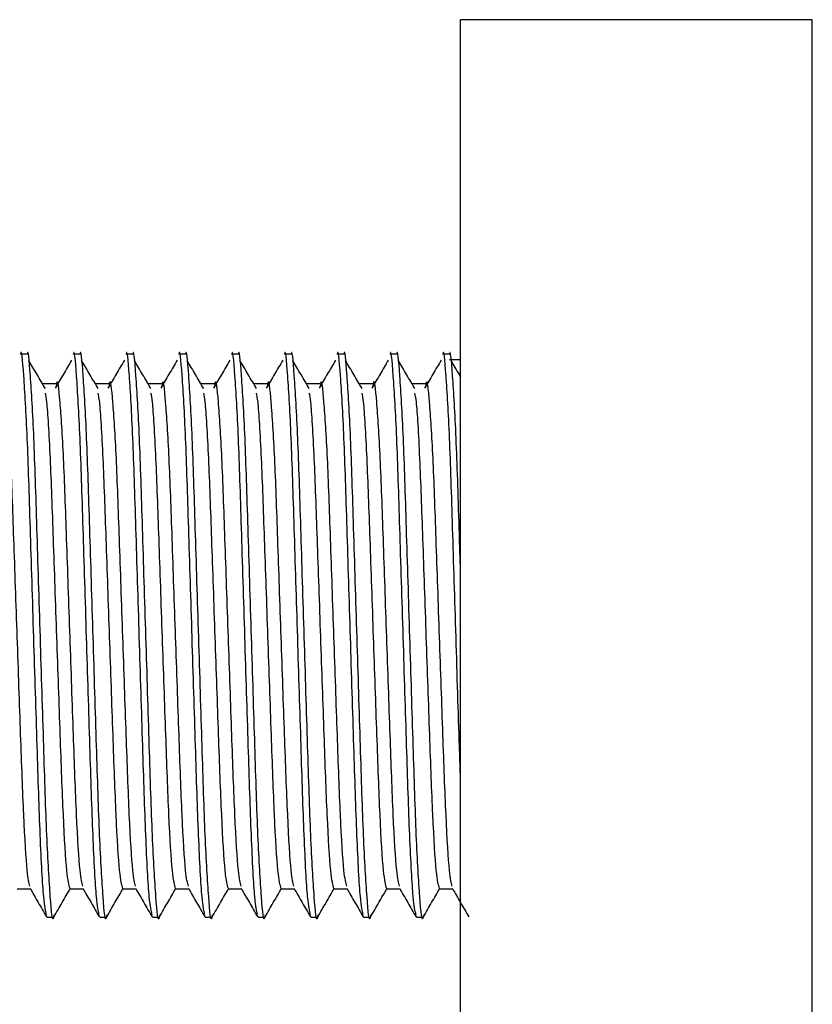
# Model space of a CAD drawing. Units: millimetres. Extents: x 15 to 1184, y 5 to 836.
# Drawn here: x 366 to 368, y 609 to 612 of the extents above; entities that cross this region are included whole.
import ezdxf

# ---------------------------------------------------------------- set-up
doc = ezdxf.new("R2010")
doc.units = ezdxf.units.MM

msp = doc.modelspace()

# ---------------------------------------------------------------- linework, layer by layer
at = {"color": 7, "linetype": 'Continuous', "lineweight": 25}
for p, q in [((368.025, 611.5009), (367.025, 611.5009)), ((367.025, 609.4093), (367.025, 611.5009)), ((368.025, 609.4093), (368.025, 611.5009)), ((365.7936, 610.5509), (365.7749, 610.5509)), ((365.9436, 610.5509), (365.9249, 610.5509)), ((366.0936, 610.5509), (366.0749, 610.5509)), ((366.2436, 610.5509), (366.2249, 610.5509)), ((366.3936, 610.5509), (366.3749, 610.5509)), ((366.5436, 610.5509), (366.5249, 610.5509)), ((366.6936, 610.5509), (366.6749, 610.5509)), ((366.8436, 610.5509), (366.8249, 610.5509)), ((366.9936, 610.5509), (366.9749, 610.5509)), ((366.9937, 610.5355), (367.025, 610.5355)), ((365.876, 610.4666), (365.8385, 610.4666)), ((366.026, 610.4666), (365.9885, 610.4666)), ((366.176, 610.4666), (366.1385, 610.4666)), ((366.326, 610.4666), (366.2885, 610.4666)), ((366.476, 610.4666), (366.4385, 610.4666)), ((366.626, 610.4666), (366.5885, 610.4666)), ((366.776, 610.4666), (366.7385, 610.4666)), ((366.926, 610.4666), (366.8885, 610.4666)), ((367.025, 608.0009), (367.025, 609.4093)), ((368.025, 608.0009), (368.025, 609.4093)), ((365.7655, 609.032), (365.8024, 609.032)), ((365.9155, 609.032), (365.9524, 609.032)), ((366.0655, 609.032), (366.1024, 609.032)), ((366.2155, 609.032), (366.2524, 609.032)), ((366.3655, 609.032), (366.4024, 609.032)), ((366.5155, 609.032), (366.5524, 609.032)), ((366.6655, 609.032), (366.7024, 609.032)), ((366.8155, 609.032), (366.8524, 609.032)), ((366.9655, 609.032), (367.0024, 609.032)), ((365.8499, 608.9509), (365.8686, 608.9509)), ((365.9999, 608.9509), (366.0186, 608.9509)), ((366.1499, 608.9509), (366.1686, 608.9509)), ((366.2999, 608.9509), (366.3186, 608.9509)), ((366.4499, 608.9509), (366.4686, 608.9509)), ((366.5999, 608.9509), (366.6186, 608.9509)), ((366.7499, 608.9509), (366.7686, 608.9509)), ((366.8999, 608.9509), (366.9186, 608.9509))]:
    msp.add_line(p, q, dxfattribs=at)
for points, knots in [([(365.8488, 608.9587), (365.8462, 608.969), (365.8405, 608.9915), (365.8307, 609.1692), (365.8223, 609.4324), (365.8125, 609.747), (365.8027, 610.0603), (365.7943, 610.3309), (365.784, 610.4986), (365.778, 610.5699), (365.7749, 610.5503), (365.7749, 610.5501)], [0, 0, 0, 0, 0.109037, 0.238328, 0.362527, 0.490711, 0.618879, 0.743083, 0.872375, 0.998373, 1, 1, 1, 1]), ([(365.8697, 608.9575), (365.8694, 608.9551), (365.866, 608.9304), (365.8597, 608.9987), (365.8495, 609.1652), (365.841, 609.4335), (365.8312, 609.7467), (365.8215, 610.0604), (365.813, 610.3309), (365.8028, 610.4986), (365.7968, 610.5699), (365.7937, 610.5503), (365.7936, 610.5501)], [0, 0, 0, 0, 0.013227, 0.135488, 0.26094, 0.381453, 0.50583, 0.630194, 0.750711, 0.876164, 0.998421, 1, 1, 1, 1]), ([(365.9988, 608.9587), (365.9962, 608.969), (365.9905, 608.9915), (365.9807, 609.1692), (365.9723, 609.4324), (365.9625, 609.747), (365.9527, 610.0603), (365.9443, 610.3309), (365.934, 610.4986), (365.928, 610.5699), (365.9249, 610.5503), (365.9249, 610.5501)], [0, 0, 0, 0, 0.109037, 0.238328, 0.362527, 0.490711, 0.618879, 0.743083, 0.872375, 0.998373, 1, 1, 1, 1]), ([(366.0197, 608.9575), (366.0194, 608.9551), (366.016, 608.9304), (366.0097, 608.9987), (365.9995, 609.1652), (365.991, 609.4335), (365.9813, 609.7467), (365.9715, 610.0604), (365.963, 610.3309), (365.9527, 610.4986), (365.9468, 610.5699), (365.9437, 610.5503), (365.9436, 610.5501)], [0, 0, 0, 0, 0.013227, 0.135488, 0.260941, 0.381453, 0.50583, 0.630194, 0.750711, 0.876164, 0.998421, 1, 1, 1, 1]), ([(366.1488, 608.9587), (366.1462, 608.969), (366.1405, 608.9915), (366.1307, 609.1692), (366.1223, 609.4324), (366.1125, 609.747), (366.1027, 610.0603), (366.0943, 610.3309), (366.084, 610.4986), (366.078, 610.5699), (366.0749, 610.5503), (366.0749, 610.5501)], [0, 0, 0, 0, 0.109037, 0.238328, 0.362527, 0.490711, 0.618879, 0.743083, 0.872375, 0.998373, 1, 1, 1, 1]), ([(366.1697, 608.9575), (366.1694, 608.9551), (366.166, 608.9304), (366.1597, 608.9987), (366.1495, 609.1652), (366.141, 609.4335), (366.1313, 609.7467), (366.1215, 610.0604), (366.113, 610.3309), (366.1028, 610.4986), (366.0966, 610.5699), (366.0937, 610.5503), (366.0936, 610.5501)], [0, 0, 0, 0, 0.013227, 0.135488, 0.260941, 0.381453, 0.50583, 0.630194, 0.750711, 0.876164, 0.998421, 1, 1, 1, 1]), ([(366.2988, 608.9587), (366.2962, 608.969), (366.2905, 608.9915), (366.2807, 609.1692), (366.2723, 609.4324), (366.2625, 609.747), (366.2527, 610.0603), (366.2443, 610.3309), (366.234, 610.4986), (366.228, 610.5699), (366.2249, 610.5503), (366.2249, 610.5501)], [0, 0, 0, 0, 0.1090373, 0.2383279, 0.3625275, 0.4907106, 0.6188793, 0.7430833, 0.872375, 0.9983725, 1, 1, 1, 1]), ([(366.3197, 608.9575), (366.3194, 608.9551), (366.316, 608.9304), (366.3097, 608.9987), (366.2995, 609.1652), (366.291, 609.4335), (366.2813, 609.7467), (366.2715, 610.0604), (366.263, 610.3309), (366.2528, 610.4986), (366.2468, 610.5699), (366.2437, 610.5503), (366.2436, 610.5501)], [0, 0, 0, 0, 0.013227, 0.135488, 0.260941, 0.381453, 0.50583, 0.630194, 0.750711, 0.876164, 0.998421, 1, 1, 1, 1]), ([(366.4488, 608.9587), (366.4462, 608.969), (366.4405, 608.9915), (366.4307, 609.1692), (366.4223, 609.4324), (366.4125, 609.747), (366.4027, 610.0603), (366.3943, 610.3309), (366.3841, 610.4986), (366.3779, 610.5699), (366.3749, 610.5503), (366.3749, 610.5501)], [0, 0, 0, 0, 0.1090373, 0.2383279, 0.3625275, 0.4907106, 0.6188793, 0.7430833, 0.872375, 0.9983726, 1, 1, 1, 1]), ([(366.4697, 608.9575), (366.4694, 608.9551), (366.466, 608.9304), (366.4597, 608.9987), (366.4495, 609.1652), (366.441, 609.4335), (366.4313, 609.7467), (366.4215, 610.0604), (366.413, 610.3309), (366.4028, 610.4986), (366.3968, 610.5699), (366.3937, 610.5503), (366.3936, 610.5501)], [0, 0, 0, 0, 0.013227, 0.135488, 0.26094, 0.381453, 0.50583, 0.630194, 0.750711, 0.876164, 0.998421, 1, 1, 1, 1]), ([(366.5988, 608.9587), (366.5962, 608.969), (366.5905, 608.9915), (366.5807, 609.1692), (366.5723, 609.4324), (366.5625, 609.747), (366.5527, 610.0603), (366.5443, 610.3309), (366.534, 610.4986), (366.528, 610.5699), (366.5249, 610.5503), (366.5249, 610.5501)], [0, 0, 0, 0, 0.109037, 0.238328, 0.362527, 0.490711, 0.618879, 0.743083, 0.872375, 0.998373, 1, 1, 1, 1]), ([(366.6197, 608.9575), (366.6194, 608.9551), (366.616, 608.9304), (366.6097, 608.9987), (366.5995, 609.1652), (366.591, 609.4335), (366.5812, 609.7467), (366.5715, 610.0604), (366.563, 610.3309), (366.5528, 610.4986), (366.5468, 610.5699), (366.5437, 610.5503), (366.5436, 610.5501)], [0, 0, 0, 0, 0.013227, 0.135488, 0.26094, 0.381453, 0.50583, 0.630194, 0.750711, 0.876164, 0.998421, 1, 1, 1, 1]), ([(366.7488, 608.9587), (366.7462, 608.969), (366.7405, 608.9915), (366.7307, 609.1692), (366.7223, 609.4324), (366.7125, 609.747), (366.7027, 610.0603), (366.6943, 610.3309), (366.684, 610.4986), (366.678, 610.5699), (366.6749, 610.5503), (366.6749, 610.5501)], [0, 0, 0, 0, 0.109037, 0.238328, 0.362527, 0.490711, 0.618879, 0.743083, 0.872375, 0.998373, 1, 1, 1, 1]), ([(366.7697, 608.9575), (366.7694, 608.9551), (366.766, 608.9304), (366.7597, 608.9987), (366.7495, 609.1652), (366.741, 609.4335), (366.7312, 609.7467), (366.7215, 610.0604), (366.713, 610.3309), (366.7027, 610.4986), (366.6968, 610.5699), (366.6937, 610.5503), (366.6936, 610.5501)], [0, 0, 0, 0, 0.013227, 0.135488, 0.260941, 0.381453, 0.50583, 0.630194, 0.750711, 0.876164, 0.998421, 1, 1, 1, 1]), ([(366.8988, 608.9587), (366.8962, 608.969), (366.8905, 608.9915), (366.8807, 609.1692), (366.8723, 609.4324), (366.8625, 609.747), (366.8527, 610.0603), (366.8443, 610.3309), (366.834, 610.4986), (366.828, 610.5699), (366.8249, 610.5503), (366.8249, 610.5501)], [0, 0, 0, 0, 0.109037, 0.238328, 0.362527, 0.490711, 0.618879, 0.743083, 0.872375, 0.998373, 1, 1, 1, 1]), ([(366.9197, 608.9575), (366.9194, 608.9551), (366.916, 608.9304), (366.9097, 608.9987), (366.8995, 609.1652), (366.891, 609.4335), (366.8813, 609.7467), (366.8715, 610.0604), (366.863, 610.3309), (366.8527, 610.4986), (366.8468, 610.5699), (366.8437, 610.5503), (366.8436, 610.5501)], [0, 0, 0, 0, 0.013227, 0.135488, 0.260941, 0.381453, 0.50583, 0.630194, 0.750711, 0.876164, 0.998421, 1, 1, 1, 1]), ([(367.025, 609.3559), (367.0241, 609.3827), (367.0201, 609.4945), (367.0125, 609.7497), (367.0027, 610.0596), (366.9943, 610.3311), (366.984, 610.4985), (366.978, 610.5699), (366.9749, 610.5503), (366.9749, 610.5501)], [0, 0, 0, 0, 0.059436, 0.248565, 0.437672, 0.62093, 0.811695, 0.997599, 1, 1, 1, 1]), ([(367.025, 609.947), (367.0238, 609.9839), (367.0195, 610.122), (367.013, 610.3298), (367.0028, 610.4989), (366.9966, 610.5699), (366.9937, 610.5503), (366.9936, 610.5501)], [0, 0, 0, 0, 0.10607, 0.397394, 0.700652, 0.996183, 1, 1, 1, 1]), ([(365.8454, 610.4529), (365.8376, 610.4661), (365.822, 610.4927), (365.8063, 610.5193), (365.7985, 610.5326)], [0, 0, 0, 0, 0.4999821, 1, 1, 1, 1]), ([(365.9201, 610.5336), (365.9123, 610.5202), (365.8967, 610.4936), (365.881, 610.4671), (365.8732, 610.4538)], [0, 0, 0, 0, 0.500134, 1, 1, 1, 1]), ([(365.9954, 610.4529), (365.9876, 610.4661), (365.972, 610.4927), (365.9563, 610.5193), (365.9485, 610.5326)], [0, 0, 0, 0, 0.4999821, 1, 1, 1, 1]), ([(366.0701, 610.5336), (366.0623, 610.5202), (366.0467, 610.4936), (366.031, 610.4671), (366.0232, 610.4538)], [0, 0, 0, 0, 0.500118, 1, 1, 1, 1]), ([(366.1454, 610.4529), (366.1376, 610.4661), (366.122, 610.4927), (366.1063, 610.5193), (366.0985, 610.5326)], [0, 0, 0, 0, 0.499966, 1, 1, 1, 1]), ([(366.2201, 610.5336), (366.2123, 610.5202), (366.1967, 610.4936), (366.181, 610.4671), (366.1732, 610.4538)], [0, 0, 0, 0, 0.500118, 1, 1, 1, 1]), ([(366.2954, 610.4529), (366.2876, 610.4661), (366.272, 610.4927), (366.2563, 610.5193), (366.2485, 610.5326)], [0, 0, 0, 0, 0.499966, 1, 1, 1, 1]), ([(366.3701, 610.5336), (366.3623, 610.5202), (366.3467, 610.4936), (366.331, 610.4671), (366.3232, 610.4538)], [0, 0, 0, 0, 0.5001499, 1, 1, 1, 1]), ([(366.4454, 610.4529), (366.4376, 610.4661), (366.422, 610.4927), (366.4063, 610.5193), (366.3985, 610.5326)], [0, 0, 0, 0, 0.4999503, 1, 1, 1, 1]), ([(366.5201, 610.5336), (366.5123, 610.5202), (366.4967, 610.4936), (366.481, 610.4671), (366.4732, 610.4538)], [0, 0, 0, 0, 0.500134, 1, 1, 1, 1]), ([(366.5954, 610.4529), (366.5876, 610.4661), (366.572, 610.4927), (366.5563, 610.5193), (366.5485, 610.5326)], [0, 0, 0, 0, 0.4999503, 1, 1, 1, 1]), ([(366.6701, 610.5336), (366.6623, 610.5202), (366.6467, 610.4936), (366.631, 610.4671), (366.6232, 610.4538)], [0, 0, 0, 0, 0.500134, 1, 1, 1, 1]), ([(366.7454, 610.4529), (366.7376, 610.4661), (366.722, 610.4927), (366.7063, 610.5193), (366.6985, 610.5326)], [0, 0, 0, 0, 0.4999821, 1, 1, 1, 1]), ([(366.8201, 610.5336), (366.8123, 610.5202), (366.7967, 610.4936), (366.781, 610.4671), (366.7732, 610.4538)], [0, 0, 0, 0, 0.500134, 1, 1, 1, 1]), ([(366.8954, 610.4529), (366.8876, 610.4661), (366.872, 610.4927), (366.8563, 610.5193), (366.8485, 610.5326)], [0, 0, 0, 0, 0.499966, 1, 1, 1, 1]), ([(366.9701, 610.5336), (366.9623, 610.5202), (366.9467, 610.4936), (366.931, 610.4671), (366.9232, 610.4538)], [0, 0, 0, 0, 0.500118, 1, 1, 1, 1]), ([(367.025, 610.4876), (367.024, 610.4893), (367.0152, 610.5043), (367.0063, 610.5193), (366.9985, 610.5326)], [0, 0, 0, 0, 0.113959, 1, 1, 1, 1]), ([(365.8018, 609.0395), (365.7993, 609.0486), (365.7936, 609.0688), (365.7839, 609.2283), (365.7754, 609.4647), (365.7656, 609.7473), (365.7558, 610.0291), (365.7474, 610.2714), (365.7371, 610.4254), (365.7304, 610.4876), (365.7266, 610.4618), (365.7259, 610.4567)], [0, 0, 0, 0, 0.1052105, 0.2308998, 0.3516241, 0.4762162, 0.6008101, 0.7215336, 0.8472151, 0.9696933, 1, 1, 1, 1]), ([(365.9518, 609.0395), (365.9493, 609.0486), (365.9436, 609.0688), (365.9339, 609.2283), (365.9254, 609.4647), (365.9156, 609.7473), (365.9058, 610.0291), (365.8974, 610.2714), (365.8871, 610.4254), (365.8804, 610.4876), (365.8766, 610.4618), (365.8759, 610.4567)], [0, 0, 0, 0, 0.105211, 0.2309, 0.351624, 0.476216, 0.60081, 0.721534, 0.847215, 0.969693, 1, 1, 1, 1]), ([(366.1018, 609.0395), (366.0993, 609.0486), (366.0936, 609.0688), (366.0839, 609.2283), (366.0754, 609.4647), (366.0656, 609.7473), (366.0558, 610.0291), (366.0474, 610.2714), (366.0371, 610.4254), (366.0304, 610.4876), (366.0266, 610.4618), (366.0259, 610.4567)], [0, 0, 0, 0, 0.105211, 0.2309, 0.351624, 0.476216, 0.60081, 0.721534, 0.847215, 0.969693, 1, 1, 1, 1]), ([(366.2518, 609.0395), (366.2493, 609.0486), (366.2436, 609.0688), (366.2339, 609.2283), (366.2254, 609.4647), (366.2156, 609.7473), (366.2058, 610.0291), (366.1974, 610.2714), (366.1871, 610.4254), (366.1804, 610.4876), (366.1766, 610.4618), (366.1759, 610.4567)], [0, 0, 0, 0, 0.105211, 0.2309, 0.351624, 0.476216, 0.60081, 0.721534, 0.847215, 0.969693, 1, 1, 1, 1]), ([(366.4018, 609.0395), (366.3993, 609.0486), (366.3936, 609.0688), (366.3839, 609.2283), (366.3754, 609.4647), (366.3656, 609.7473), (366.3558, 610.0291), (366.3474, 610.2714), (366.3372, 610.4254), (366.3304, 610.4876), (366.3266, 610.4618), (366.3259, 610.4567)], [0, 0, 0, 0, 0.105211, 0.2309, 0.351624, 0.476216, 0.60081, 0.721534, 0.847215, 0.969693, 1, 1, 1, 1]), ([(366.5518, 609.0395), (366.5493, 609.0486), (366.5436, 609.0688), (366.5339, 609.2283), (366.5254, 609.4647), (366.5156, 609.7473), (366.5058, 610.0291), (366.4974, 610.2714), (366.4871, 610.4254), (366.4804, 610.4876), (366.4766, 610.4618), (366.4759, 610.4567)], [0, 0, 0, 0, 0.1052105, 0.2308997, 0.3516241, 0.4762162, 0.6008101, 0.7215336, 0.8472151, 0.9696933, 1, 1, 1, 1]), ([(366.7018, 609.0395), (366.6993, 609.0486), (366.6936, 609.0688), (366.6839, 609.2283), (366.6754, 609.4647), (366.6656, 609.7473), (366.6558, 610.0291), (366.6474, 610.2714), (366.6371, 610.4254), (366.6304, 610.4876), (366.6266, 610.4618), (366.6259, 610.4567)], [0, 0, 0, 0, 0.1052105, 0.2308998, 0.3516241, 0.4762162, 0.6008101, 0.7215336, 0.8472151, 0.9696933, 1, 1, 1, 1]), ([(366.8518, 609.0395), (366.8493, 609.0486), (366.8436, 609.0688), (366.8339, 609.2283), (366.8254, 609.4647), (366.8156, 609.7473), (366.8058, 610.0291), (366.7974, 610.2714), (366.7871, 610.4254), (366.7804, 610.4876), (366.7766, 610.4618), (366.7759, 610.4567)], [0, 0, 0, 0, 0.105211, 0.2309, 0.351624, 0.476216, 0.60081, 0.721534, 0.847215, 0.969693, 1, 1, 1, 1]), ([(367.0018, 609.0395), (366.9993, 609.0486), (366.9936, 609.0688), (366.9839, 609.2283), (366.9754, 609.4647), (366.9656, 609.7473), (366.9558, 610.0291), (366.9474, 610.2714), (366.9371, 610.4254), (366.9304, 610.4876), (366.9266, 610.4618), (366.9259, 610.4567)], [0, 0, 0, 0, 0.105211, 0.2309, 0.351624, 0.476216, 0.60081, 0.721534, 0.847215, 0.969693, 1, 1, 1, 1]), ([(365.9155, 609.0327), (365.9126, 609.0428), (365.9065, 609.0633), (365.8964, 609.2278), (365.8879, 609.465), (365.8781, 609.7469), (365.8683, 610.0305), (365.8599, 610.2662), (365.8514, 610.413), (365.847, 610.4334), (365.8456, 610.4396)], [0, 0, 0, 0, 0.131709, 0.268463, 0.399816, 0.535376, 0.670938, 0.802289, 0.939035, 1, 1, 1, 1]), ([(366.0655, 609.0327), (366.0626, 609.0428), (366.0565, 609.0633), (366.0464, 609.2278), (366.0379, 609.465), (366.0281, 609.7469), (366.0183, 610.0305), (366.0099, 610.2662), (366.0015, 610.413), (365.997, 610.4334), (365.9956, 610.4396)], [0, 0, 0, 0, 0.131709, 0.268463, 0.399816, 0.535376, 0.670938, 0.802289, 0.939035, 1, 1, 1, 1]), ([(366.2155, 609.0327), (366.2126, 609.0428), (366.2065, 609.0633), (366.1964, 609.2278), (366.1879, 609.465), (366.1781, 609.7469), (366.1683, 610.0305), (366.1599, 610.2662), (366.1515, 610.413), (366.147, 610.4334), (366.1456, 610.4396)], [0, 0, 0, 0, 0.131709, 0.268464, 0.399816, 0.535376, 0.670938, 0.802289, 0.939035, 1, 1, 1, 1]), ([(366.3655, 609.0327), (366.3626, 609.0428), (366.3565, 609.0633), (366.3464, 609.2278), (366.3379, 609.465), (366.3281, 609.7469), (366.3183, 610.0305), (366.3099, 610.2662), (366.3014, 610.413), (366.297, 610.4334), (366.2956, 610.4396)], [0, 0, 0, 0, 0.131709, 0.268464, 0.399816, 0.535376, 0.670938, 0.802289, 0.939035, 1, 1, 1, 1]), ([(366.5155, 609.0327), (366.5126, 609.0428), (366.5065, 609.0633), (366.4964, 609.2278), (366.4879, 609.465), (366.4781, 609.7469), (366.4683, 610.0305), (366.4599, 610.2662), (366.4514, 610.413), (366.447, 610.4334), (366.4456, 610.4396)], [0, 0, 0, 0, 0.131709, 0.268464, 0.399816, 0.535376, 0.670938, 0.802289, 0.939035, 1, 1, 1, 1]), ([(366.6655, 609.0327), (366.6626, 609.0428), (366.6565, 609.0633), (366.6464, 609.2278), (366.6379, 609.465), (366.6281, 609.7469), (366.6183, 610.0305), (366.6099, 610.2662), (366.6014, 610.413), (366.597, 610.4334), (366.5956, 610.4396)], [0, 0, 0, 0, 0.131709, 0.268463, 0.399816, 0.535376, 0.670938, 0.802289, 0.939035, 1, 1, 1, 1]), ([(366.8155, 609.0327), (366.8126, 609.0428), (366.8065, 609.0633), (366.7964, 609.2278), (366.7879, 609.465), (366.7781, 609.7469), (366.7683, 610.0305), (366.7599, 610.2662), (366.7514, 610.413), (366.747, 610.4334), (366.7456, 610.4396)], [0, 0, 0, 0, 0.131709, 0.268463, 0.399816, 0.535376, 0.670938, 0.802289, 0.939035, 1, 1, 1, 1]), ([(366.9655, 609.0327), (366.9626, 609.0428), (366.9565, 609.0633), (366.9464, 609.2278), (366.9379, 609.465), (366.9281, 609.7469), (366.9183, 610.0305), (366.9099, 610.2662), (366.9015, 610.413), (366.897, 610.4334), (366.8956, 610.4396)], [0, 0, 0, 0, 0.131709, 0.268463, 0.399816, 0.535376, 0.670938, 0.802289, 0.939035, 1, 1, 1, 1]), ([(365.8019, 609.033), (365.8097, 609.0195), (365.8254, 608.9924), (365.841, 608.9653), (365.8489, 608.9517)], [0, 0, 0, 0, 0.499999, 1, 1, 1, 1]), ([(365.8697, 608.9517), (365.8775, 608.9653), (365.8932, 608.9924), (365.9088, 609.0195), (365.9166, 609.033)], [0, 0, 0, 0, 0.5, 1, 1, 1, 1]), ([(365.9519, 609.033), (365.9597, 609.0195), (365.9754, 608.9924), (365.991, 608.9653), (365.9989, 608.9517)], [0, 0, 0, 0, 0.499999, 1, 1, 1, 1]), ([(366.0197, 608.9517), (366.0275, 608.9653), (366.0431, 608.9924), (366.0588, 609.0195), (366.0666, 609.033)], [0, 0, 0, 0, 0.5, 1, 1, 1, 1]), ([(366.1019, 609.033), (366.1097, 609.0195), (366.1254, 608.9924), (366.141, 608.9653), (366.1489, 608.9517)], [0, 0, 0, 0, 0.499999, 1, 1, 1, 1]), ([(366.1697, 608.9517), (366.1775, 608.9653), (366.1931, 608.9924), (366.2088, 609.0195), (366.2166, 609.033)], [0, 0, 0, 0, 0.5, 1, 1, 1, 1]), ([(366.2519, 609.033), (366.2597, 609.0195), (366.2754, 608.9924), (366.291, 608.9653), (366.2989, 608.9517)], [0, 0, 0, 0, 0.500015, 1, 1, 1, 1]), ([(366.3197, 608.9517), (366.3275, 608.9653), (366.3432, 608.9924), (366.3588, 609.0195), (366.3666, 609.033)], [0, 0, 0, 0, 0.5, 1, 1, 1, 1]), ([(366.4019, 609.033), (366.4097, 609.0195), (366.4254, 608.9924), (366.441, 608.9653), (366.4489, 608.9517)], [0, 0, 0, 0, 0.499999, 1, 1, 1, 1]), ([(366.4697, 608.9517), (366.4775, 608.9653), (366.4932, 608.9924), (366.5088, 609.0195), (366.5166, 609.033)], [0, 0, 0, 0, 0.5, 1, 1, 1, 1]), ([(366.5519, 609.033), (366.5597, 609.0195), (366.5754, 608.9924), (366.591, 608.9653), (366.5989, 608.9517)], [0, 0, 0, 0, 0.499999, 1, 1, 1, 1]), ([(366.6197, 608.9517), (366.6275, 608.9653), (366.6432, 608.9924), (366.6588, 609.0195), (366.6666, 609.033)], [0, 0, 0, 0, 0.5, 1, 1, 1, 1]), ([(366.7019, 609.033), (366.7097, 609.0195), (366.7254, 608.9924), (366.741, 608.9653), (366.7489, 608.9517)], [0, 0, 0, 0, 0.499999, 1, 1, 1, 1]), ([(366.7697, 608.9517), (366.7775, 608.9653), (366.7932, 608.9924), (366.8088, 609.0195), (366.8167, 609.033)], [0, 0, 0, 0, 0.5, 1, 1, 1, 1]), ([(366.8519, 609.033), (366.8597, 609.0195), (366.8754, 608.9924), (366.891, 608.9653), (366.8989, 608.9517)], [0, 0, 0, 0, 0.499999, 1, 1, 1, 1]), ([(366.9197, 608.9517), (366.9275, 608.9653), (366.9431, 608.9924), (366.9588, 609.0195), (366.9666, 609.033)], [0, 0, 0, 0, 0.5, 1, 1, 1, 1]), ([(367.0019, 609.033), (367.0097, 609.0195), (367.0254, 608.9924), (367.041, 608.9653), (367.0489, 608.9517)], [0, 0, 0, 0, 0.499999, 1, 1, 1, 1])]:
    msp.add_open_spline(points, degree=3, knots=knots, dxfattribs=at)

doc.saveas('drawing.dxf')
